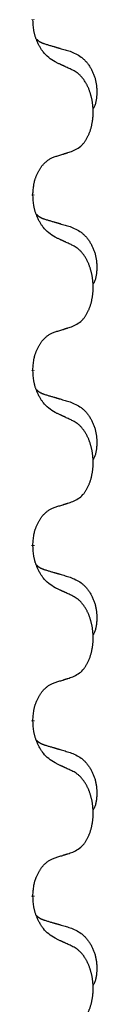
# Model space of a CAD drawing. Units: millimetres. Extents: x -730 to 1237, y -137 to 611.
# Drawn here: x -471 to -470, y 393 to 411 of the extents above; entities that cross this region are included whole.
import ezdxf

# ---------------------------------------------------------------- set-up
doc = ezdxf.new("R2010")
doc.units = ezdxf.units.MM
doc.linetypes.add('SLD_Durchgehend', pattern=[0, 0, 0])

# ---------------------------------------------------------------- blocks, each defined once
blk = doc.blocks.new('HL50FU-0-150', base_point=(253.351, 236.663))
at = {"color": 7, "linetype": 'SLD_Durchgehend', "const_width": 0.0625}
for points in [[(-470.97, 410.902), (-470.97, 410.887)], [(-470.97, 407.727), (-470.97, 407.712)], [(-470.97, 404.552), (-470.97, 404.537)], [(-470.97, 401.377), (-470.97, 401.362)], [(-470.97, 398.202), (-470.97, 398.187)], [(-470.97, 395.027), (-470.97, 395.012)]]:
    blk.add_lwpolyline(points, dxfattribs=at)
at = {"color": 7, "linetype": 'SLD_Durchgehend'}
for points, knots in [([(-470.569, 410.131), (-470.608, 410.156), (-470.686, 410.206), (-470.759, 410.277), (-470.798, 410.328), (-470.813, 410.35), (-470.827, 410.372), (-470.841, 410.396), (-470.855, 410.421), (-470.869, 410.447), (-470.881, 410.474), (-470.893, 410.499), (-470.902, 410.523), (-470.911, 410.545), (-470.919, 410.568), (-470.927, 410.591), (-470.934, 410.615), (-470.94, 410.64), (-470.946, 410.665), (-470.956, 410.714), (-470.964, 410.788), (-470.968, 410.854), (-470.97, 410.887)], [0, 0, 0, 0, 0.1384339, 0.2768679, 0.3033597, 0.3298585, 0.3563872, 0.3829147, 0.4124908, 0.4420671, 0.4716312, 0.5011954, 0.5251621, 0.5491281, 0.5730953, 0.5970624, 0.6225046, 0.647948, 0.6733839, 0.6988157, 0.7982768, 0.8977379, 0.8977379, 0.8977379, 0.8977379]), ([(-470.907, 410.545), (-470.906, 410.545), (-470.905, 410.544), (-470.903, 410.541), (-470.898, 410.536), (-470.893, 410.531), (-470.887, 410.525), (-470.88, 410.52), (-470.874, 410.515), (-470.868, 410.511), (-470.861, 410.506), (-470.855, 410.502), (-470.848, 410.498), (-470.841, 410.494), (-470.834, 410.49), (-470.827, 410.486), (-470.82, 410.483), (-470.813, 410.48), (-470.806, 410.476), (-470.799, 410.473), (-470.791, 410.47), (-470.784, 410.468), (-470.776, 410.465), (-470.761, 410.459), (-470.739, 410.452), (-470.718, 410.446), (-470.708, 410.443)], [0, 0, 0, 0, 0.001845, 0.0036901, 0.0117985, 0.0199078, 0.0280202, 0.0361323, 0.0440497, 0.0519672, 0.0598837, 0.0678001, 0.0756537, 0.0835073, 0.0913611, 0.0992148, 0.1070839, 0.114953, 0.1228221, 0.1306911, 0.1386101, 0.1465292, 0.1544482, 0.1623671, 0.1943097, 0.2262522, 0.2262522, 0.2262522, 0.2262522]), ([(-470.708, 410.443), (-470.689, 410.437), (-470.651, 410.426), (-470.608, 410.413), (-470.579, 410.405), (-470.565, 410.401), (-470.55, 410.396), (-470.536, 410.392), (-470.522, 410.388), (-470.507, 410.384), (-470.493, 410.38), (-470.453, 410.368), (-470.388, 410.349), (-470.328, 410.331), (-470.298, 410.322)], [0, 0, 0, 0, 0.0597754, 0.1195507, 0.1344951, 0.1494396, 0.164384, 0.1793284, 0.1942733, 0.2092182, 0.2241631, 0.239108, 0.3332541, 0.4274002, 0.4274002, 0.4274002, 0.4274002]), ([(-470.298, 410.322), (-470.264, 410.308), (-470.194, 410.279), (-470.12, 410.236), (-470.075, 410.201), (-470.053, 410.182), (-470.032, 410.162), (-470.012, 410.14), (-469.992, 410.117), (-469.974, 410.093), (-469.956, 410.069), (-469.939, 410.043), (-469.923, 410.017), (-469.908, 409.99), (-469.895, 409.963), (-469.882, 409.935), (-469.87, 409.906), (-469.859, 409.877), (-469.85, 409.848), (-469.841, 409.818), (-469.834, 409.788), (-469.828, 409.758), (-469.823, 409.727), (-469.819, 409.697), (-469.816, 409.666), (-469.814, 409.634), (-469.813, 409.603), (-469.813, 409.572), (-469.814, 409.54), (-469.816, 409.509), (-469.818, 409.478), (-469.822, 409.447), (-469.828, 409.416), (-469.835, 409.387), (-469.844, 409.357), (-469.855, 409.328), (-469.869, 409.3), (-469.879, 409.281), (-469.884, 409.272)], [0, 0, 0, 0, 0.11248, 0.224961, 0.254186, 0.283426, 0.31271, 0.341991, 0.372448, 0.402906, 0.433349, 0.463793, 0.494366, 0.524938, 0.555513, 0.586088, 0.617098, 0.648109, 0.679115, 0.710121, 0.740923, 0.771725, 0.802531, 0.833337, 0.864673, 0.896008, 0.927346, 0.958685, 0.99012, 1.021553, 1.05301, 1.084467, 1.114994, 1.145525, 1.175982, 1.206419, 1.238567, 1.270714, 1.270714, 1.270714, 1.270714]), ([(-470.246, 409.979), (-470.269, 409.99), (-470.315, 410.012), (-470.364, 410.035), (-470.394, 410.049), (-470.406, 410.055), (-470.418, 410.06), (-470.429, 410.065), (-470.441, 410.071), (-470.453, 410.076), (-470.464, 410.082), (-470.488, 410.093), (-470.523, 410.109), (-470.554, 410.123), (-470.569, 410.131)], [0, 0, 0, 0, 0.0753711, 0.1507421, 0.1636224, 0.1765026, 0.1893829, 0.2022632, 0.215138, 0.2280128, 0.2408877, 0.2537625, 0.3052361, 0.3567097, 0.3567097, 0.3567097, 0.3567097]), ([(-470.246, 408.517), (-470.214, 408.534), (-470.148, 408.567), (-470.084, 408.62), (-470.05, 408.659), (-470.036, 408.677), (-470.023, 408.696), (-470.01, 408.716), (-469.997, 408.737), (-469.985, 408.76), (-469.973, 408.783), (-469.963, 408.805), (-469.953, 408.828), (-469.944, 408.85), (-469.936, 408.872), (-469.929, 408.895), (-469.921, 408.919), (-469.914, 408.943), (-469.908, 408.968), (-469.903, 408.993), (-469.898, 409.019), (-469.893, 409.045), (-469.889, 409.072), (-469.886, 409.099), (-469.883, 409.126), (-469.881, 409.154), (-469.88, 409.182), (-469.879, 409.208), (-469.879, 409.234), (-469.88, 409.26), (-469.881, 409.285), (-469.882, 409.31), (-469.884, 409.334), (-469.887, 409.359), (-469.89, 409.383), (-469.894, 409.408), (-469.898, 409.431), (-469.902, 409.455), (-469.907, 409.479), (-469.913, 409.502), (-469.919, 409.524), (-469.925, 409.546), (-469.931, 409.568), (-469.939, 409.59), (-469.947, 409.613), (-469.956, 409.635), (-469.965, 409.658), (-469.975, 409.679), (-469.985, 409.7), (-469.995, 409.72), (-470.006, 409.74), (-470.018, 409.762), (-470.033, 409.785), (-470.051, 409.811), (-470.069, 409.835), (-470.088, 409.858), (-470.107, 409.879), (-470.126, 409.898), (-470.147, 409.915), (-470.173, 409.936), (-470.206, 409.957), (-470.233, 409.972), (-470.246, 409.979)], [0, 0, 0, 0, 0.11048, 0.22096, 0.2438, 0.266649, 0.289537, 0.312423, 0.338182, 0.363942, 0.389684, 0.415425, 0.43907, 0.462713, 0.48636, 0.510006, 0.535335, 0.560664, 0.585992, 0.611321, 0.638238, 0.665155, 0.692074, 0.718994, 0.746736, 0.774479, 0.802219, 0.829959, 0.855068, 0.880178, 0.905288, 0.930398, 0.955063, 0.979727, 1.004391, 1.029055, 1.05317, 1.077286, 1.101401, 1.125516, 1.148415, 1.171313, 1.194212, 1.217111, 1.241338, 1.265564, 1.289789, 1.314014, 1.33646, 1.358905, 1.381354, 1.403803, 1.434509, 1.465215, 1.495942, 1.526667, 1.553727, 1.58079, 1.607802, 1.634803, 1.680601, 1.726399, 1.726399, 1.726399, 1.726399]), ([(-470.569, 408.415), (-470.546, 408.422), (-470.5, 408.436), (-470.45, 408.452), (-470.419, 408.461), (-470.408, 408.465), (-470.396, 408.469), (-470.385, 408.472), (-470.373, 408.476), (-470.362, 408.48), (-470.35, 408.483), (-470.327, 408.491), (-470.293, 408.502), (-470.262, 408.512), (-470.246, 408.517)], [0, 0, 0, 0, 0.072467, 0.1449339, 0.1570396, 0.1691453, 0.181251, 0.1933566, 0.2054742, 0.2175917, 0.2297093, 0.2418268, 0.2903502, 0.3388736, 0.3388736, 0.3388736, 0.3388736]), ([(-470.97, 407.727), (-470.969, 407.758), (-470.965, 407.819), (-470.957, 407.888), (-470.949, 407.932), (-470.944, 407.953), (-470.939, 407.974), (-470.933, 407.994), (-470.927, 408.014), (-470.92, 408.033), (-470.913, 408.052), (-470.905, 408.073), (-470.895, 408.095), (-470.884, 408.119), (-470.872, 408.143), (-470.86, 408.165), (-470.847, 408.186), (-470.834, 408.206), (-470.82, 408.226), (-470.805, 408.247), (-470.787, 408.269), (-470.766, 408.291), (-470.744, 408.313), (-470.722, 408.332), (-470.7, 408.349), (-470.678, 408.365), (-470.655, 408.379), (-470.629, 408.392), (-470.6, 408.404), (-470.58, 408.411), (-470.569, 408.415)], [0, 0, 0, 0, 0.0921911, 0.1843821, 0.20591, 0.2274409, 0.2489766, 0.2705115, 0.2907895, 0.3110675, 0.3313472, 0.3516275, 0.3780441, 0.4044611, 0.4308749, 0.4572883, 0.4811357, 0.5049824, 0.5288358, 0.5526907, 0.5831984, 0.6137075, 0.6442319, 0.6747535, 0.7017613, 0.7287719, 0.7557302, 0.7826753, 0.8155538, 0.8484323, 0.8484323, 0.8484323, 0.8484323]), ([(-470.569, 406.956), (-470.608, 406.981), (-470.686, 407.031), (-470.759, 407.102), (-470.798, 407.153), (-470.813, 407.175), (-470.827, 407.197), (-470.841, 407.221), (-470.855, 407.246), (-470.869, 407.272), (-470.881, 407.299), (-470.893, 407.324), (-470.902, 407.348), (-470.911, 407.37), (-470.919, 407.393), (-470.927, 407.416), (-470.934, 407.44), (-470.94, 407.465), (-470.946, 407.49), (-470.956, 407.539), (-470.964, 407.613), (-470.968, 407.679), (-470.97, 407.712)], [0, 0, 0, 0, 0.1384339, 0.2768679, 0.3033597, 0.3298585, 0.3563872, 0.3829147, 0.4124908, 0.4420671, 0.4716312, 0.5011954, 0.5251621, 0.5491281, 0.5730953, 0.5970624, 0.6225046, 0.647948, 0.6733839, 0.6988157, 0.7982768, 0.8977379, 0.8977379, 0.8977379, 0.8977379]), ([(-470.907, 407.37), (-470.906, 407.37), (-470.905, 407.369), (-470.903, 407.366), (-470.898, 407.361), (-470.893, 407.356), (-470.887, 407.35), (-470.88, 407.345), (-470.874, 407.34), (-470.868, 407.336), (-470.861, 407.331), (-470.855, 407.327), (-470.848, 407.323), (-470.841, 407.319), (-470.834, 407.315), (-470.827, 407.311), (-470.82, 407.308), (-470.813, 407.305), (-470.806, 407.301), (-470.799, 407.298), (-470.791, 407.295), (-470.784, 407.293), (-470.776, 407.29), (-470.761, 407.284), (-470.739, 407.277), (-470.718, 407.271), (-470.708, 407.268)], [0, 0, 0, 0, 0.001845, 0.0036901, 0.0117985, 0.0199078, 0.0280202, 0.0361323, 0.0440497, 0.0519672, 0.0598837, 0.0678001, 0.0756537, 0.0835073, 0.0913611, 0.0992148, 0.1070839, 0.114953, 0.1228221, 0.1306911, 0.1386101, 0.1465292, 0.1544482, 0.1623671, 0.1943097, 0.2262522, 0.2262522, 0.2262522, 0.2262522]), ([(-470.708, 407.268), (-470.689, 407.262), (-470.651, 407.251), (-470.608, 407.238), (-470.579, 407.23), (-470.565, 407.226), (-470.55, 407.221), (-470.536, 407.217), (-470.522, 407.213), (-470.507, 407.209), (-470.493, 407.205), (-470.453, 407.193), (-470.388, 407.174), (-470.328, 407.156), (-470.298, 407.147)], [0, 0, 0, 0, 0.0597754, 0.1195507, 0.1344951, 0.1494396, 0.164384, 0.1793284, 0.1942733, 0.2092182, 0.2241631, 0.239108, 0.3332541, 0.4274002, 0.4274002, 0.4274002, 0.4274002]), ([(-470.298, 407.147), (-470.264, 407.133), (-470.194, 407.104), (-470.12, 407.061), (-470.075, 407.026), (-470.053, 407.007), (-470.032, 406.987), (-470.012, 406.965), (-469.992, 406.942), (-469.974, 406.918), (-469.956, 406.894), (-469.939, 406.868), (-469.923, 406.842), (-469.908, 406.815), (-469.895, 406.788), (-469.882, 406.76), (-469.87, 406.731), (-469.859, 406.702), (-469.85, 406.673), (-469.841, 406.643), (-469.834, 406.613), (-469.828, 406.583), (-469.823, 406.552), (-469.819, 406.522), (-469.816, 406.491), (-469.814, 406.459), (-469.813, 406.428), (-469.813, 406.397), (-469.814, 406.365), (-469.816, 406.334), (-469.818, 406.303), (-469.822, 406.272), (-469.828, 406.241), (-469.835, 406.212), (-469.844, 406.182), (-469.855, 406.153), (-469.869, 406.125), (-469.879, 406.106), (-469.884, 406.097)], [0, 0, 0, 0, 0.11248, 0.224961, 0.254186, 0.283426, 0.31271, 0.341991, 0.372448, 0.402906, 0.433349, 0.463793, 0.494366, 0.524938, 0.555513, 0.586088, 0.617098, 0.648109, 0.679115, 0.710121, 0.740923, 0.771725, 0.802531, 0.833337, 0.864673, 0.896008, 0.927346, 0.958685, 0.99012, 1.021553, 1.05301, 1.084467, 1.114994, 1.145525, 1.175982, 1.206419, 1.238567, 1.270714, 1.270714, 1.270714, 1.270714]), ([(-470.246, 406.804), (-470.269, 406.815), (-470.315, 406.837), (-470.364, 406.86), (-470.394, 406.874), (-470.406, 406.88), (-470.418, 406.885), (-470.429, 406.89), (-470.441, 406.896), (-470.453, 406.901), (-470.464, 406.907), (-470.488, 406.918), (-470.523, 406.934), (-470.554, 406.948), (-470.569, 406.956)], [0, 0, 0, 0, 0.0753711, 0.1507421, 0.1636224, 0.1765026, 0.1893829, 0.2022632, 0.215138, 0.2280128, 0.2408877, 0.2537625, 0.3052361, 0.3567097, 0.3567097, 0.3567097, 0.3567097]), ([(-470.246, 405.342), (-470.214, 405.359), (-470.148, 405.392), (-470.084, 405.445), (-470.05, 405.484), (-470.036, 405.502), (-470.023, 405.521), (-470.01, 405.541), (-469.997, 405.562), (-469.985, 405.585), (-469.973, 405.608), (-469.963, 405.63), (-469.953, 405.653), (-469.944, 405.675), (-469.936, 405.697), (-469.929, 405.72), (-469.921, 405.744), (-469.914, 405.768), (-469.908, 405.793), (-469.903, 405.818), (-469.898, 405.844), (-469.893, 405.87), (-469.889, 405.897), (-469.886, 405.924), (-469.883, 405.951), (-469.881, 405.979), (-469.88, 406.007), (-469.879, 406.033), (-469.879, 406.059), (-469.88, 406.085), (-469.881, 406.11), (-469.882, 406.135), (-469.884, 406.159), (-469.887, 406.184), (-469.89, 406.208), (-469.894, 406.233), (-469.898, 406.256), (-469.902, 406.28), (-469.907, 406.304), (-469.913, 406.327), (-469.919, 406.349), (-469.925, 406.371), (-469.931, 406.393), (-469.939, 406.415), (-469.947, 406.438), (-469.956, 406.46), (-469.965, 406.483), (-469.975, 406.504), (-469.985, 406.525), (-469.995, 406.545), (-470.006, 406.565), (-470.018, 406.587), (-470.033, 406.61), (-470.051, 406.636), (-470.069, 406.66), (-470.088, 406.683), (-470.107, 406.704), (-470.126, 406.723), (-470.147, 406.74), (-470.173, 406.761), (-470.206, 406.782), (-470.233, 406.797), (-470.246, 406.804)], [0, 0, 0, 0, 0.11048, 0.22096, 0.2438, 0.266649, 0.289537, 0.312423, 0.338182, 0.363942, 0.389684, 0.415425, 0.43907, 0.462713, 0.48636, 0.510006, 0.535335, 0.560664, 0.585992, 0.611321, 0.638238, 0.665155, 0.692074, 0.718994, 0.746736, 0.774479, 0.802219, 0.829959, 0.855068, 0.880178, 0.905288, 0.930398, 0.955063, 0.979727, 1.004391, 1.029055, 1.05317, 1.077286, 1.101401, 1.125516, 1.148415, 1.171313, 1.194212, 1.217111, 1.241338, 1.265564, 1.289789, 1.314014, 1.33646, 1.358905, 1.381354, 1.403803, 1.434509, 1.465215, 1.495942, 1.526667, 1.553727, 1.58079, 1.607802, 1.634803, 1.680601, 1.726399, 1.726399, 1.726399, 1.726399]), ([(-470.97, 404.552), (-470.969, 404.583), (-470.965, 404.644), (-470.957, 404.713), (-470.949, 404.757), (-470.944, 404.778), (-470.939, 404.799), (-470.933, 404.819), (-470.927, 404.839), (-470.92, 404.858), (-470.913, 404.877), (-470.905, 404.898), (-470.895, 404.92), (-470.884, 404.944), (-470.872, 404.968), (-470.86, 404.99), (-470.847, 405.011), (-470.834, 405.031), (-470.82, 405.051), (-470.805, 405.072), (-470.787, 405.094), (-470.766, 405.116), (-470.744, 405.138), (-470.722, 405.157), (-470.7, 405.174), (-470.678, 405.19), (-470.655, 405.204), (-470.629, 405.217), (-470.6, 405.229), (-470.58, 405.236), (-470.569, 405.24)], [0, 0, 0, 0, 0.0921911, 0.1843821, 0.20591, 0.2274409, 0.2489766, 0.2705115, 0.2907895, 0.3110675, 0.3313472, 0.3516275, 0.3780441, 0.4044611, 0.4308749, 0.4572883, 0.4811357, 0.5049824, 0.5288358, 0.5526907, 0.5831984, 0.6137075, 0.6442319, 0.6747535, 0.7017613, 0.7287719, 0.7557302, 0.7826753, 0.8155538, 0.8484323, 0.8484323, 0.8484323, 0.8484323]), ([(-470.569, 405.24), (-470.546, 405.247), (-470.5, 405.261), (-470.45, 405.277), (-470.419, 405.286), (-470.408, 405.29), (-470.396, 405.294), (-470.385, 405.297), (-470.373, 405.301), (-470.362, 405.305), (-470.35, 405.308), (-470.327, 405.316), (-470.293, 405.327), (-470.262, 405.337), (-470.246, 405.342)], [0, 0, 0, 0, 0.072467, 0.1449339, 0.1570396, 0.1691453, 0.181251, 0.1933566, 0.2054742, 0.2175917, 0.2297093, 0.2418268, 0.2903502, 0.3388736, 0.3388736, 0.3388736, 0.3388736]), ([(-470.569, 403.781), (-470.608, 403.806), (-470.686, 403.856), (-470.759, 403.927), (-470.798, 403.978), (-470.813, 404), (-470.827, 404.022), (-470.841, 404.046), (-470.855, 404.071), (-470.869, 404.097), (-470.881, 404.124), (-470.893, 404.149), (-470.902, 404.173), (-470.911, 404.195), (-470.919, 404.218), (-470.927, 404.241), (-470.934, 404.265), (-470.94, 404.29), (-470.946, 404.315), (-470.956, 404.364), (-470.964, 404.438), (-470.968, 404.504), (-470.97, 404.537)], [0, 0, 0, 0, 0.1384339, 0.2768679, 0.3033597, 0.3298585, 0.3563872, 0.3829147, 0.4124908, 0.4420671, 0.4716312, 0.5011954, 0.5251621, 0.5491281, 0.5730953, 0.5970624, 0.6225046, 0.647948, 0.6733839, 0.6988157, 0.7982768, 0.8977379, 0.8977379, 0.8977379, 0.8977379]), ([(-470.907, 404.195), (-470.906, 404.195), (-470.905, 404.194), (-470.903, 404.191), (-470.898, 404.186), (-470.893, 404.181), (-470.887, 404.175), (-470.88, 404.17), (-470.874, 404.165), (-470.868, 404.161), (-470.861, 404.156), (-470.855, 404.152), (-470.848, 404.148), (-470.841, 404.144), (-470.834, 404.14), (-470.827, 404.136), (-470.82, 404.133), (-470.813, 404.13), (-470.806, 404.126), (-470.799, 404.123), (-470.791, 404.12), (-470.784, 404.118), (-470.776, 404.115), (-470.761, 404.109), (-470.739, 404.102), (-470.718, 404.096), (-470.708, 404.093)], [0, 0, 0, 0, 0.001845, 0.0036901, 0.0117985, 0.0199078, 0.0280202, 0.0361323, 0.0440497, 0.0519672, 0.0598837, 0.0678001, 0.0756537, 0.0835073, 0.0913611, 0.0992148, 0.1070839, 0.114953, 0.1228221, 0.1306911, 0.1386101, 0.1465292, 0.1544482, 0.1623671, 0.1943097, 0.2262522, 0.2262522, 0.2262522, 0.2262522]), ([(-470.708, 404.093), (-470.689, 404.087), (-470.651, 404.076), (-470.608, 404.063), (-470.579, 404.055), (-470.565, 404.051), (-470.55, 404.046), (-470.536, 404.042), (-470.522, 404.038), (-470.507, 404.034), (-470.493, 404.03), (-470.453, 404.018), (-470.388, 403.999), (-470.328, 403.981), (-470.298, 403.972)], [0, 0, 0, 0, 0.0597754, 0.1195507, 0.1344951, 0.1494396, 0.164384, 0.1793284, 0.1942733, 0.2092182, 0.2241631, 0.239108, 0.3332541, 0.4274002, 0.4274002, 0.4274002, 0.4274002]), ([(-470.298, 403.972), (-470.264, 403.958), (-470.194, 403.929), (-470.12, 403.886), (-470.075, 403.851), (-470.053, 403.832), (-470.032, 403.812), (-470.012, 403.79), (-469.992, 403.767), (-469.974, 403.743), (-469.956, 403.719), (-469.939, 403.693), (-469.923, 403.667), (-469.908, 403.64), (-469.895, 403.613), (-469.882, 403.585), (-469.87, 403.556), (-469.859, 403.527), (-469.85, 403.498), (-469.841, 403.468), (-469.834, 403.438), (-469.828, 403.408), (-469.823, 403.377), (-469.819, 403.347), (-469.816, 403.316), (-469.814, 403.284), (-469.813, 403.253), (-469.813, 403.222), (-469.814, 403.19), (-469.816, 403.159), (-469.818, 403.128), (-469.822, 403.097), (-469.828, 403.066), (-469.835, 403.037), (-469.844, 403.007), (-469.855, 402.978), (-469.869, 402.95), (-469.879, 402.931), (-469.884, 402.922)], [0, 0, 0, 0, 0.11248, 0.224961, 0.254186, 0.283426, 0.31271, 0.341991, 0.372448, 0.402906, 0.433349, 0.463793, 0.494366, 0.524938, 0.555513, 0.586088, 0.617098, 0.648109, 0.679115, 0.710121, 0.740923, 0.771725, 0.802531, 0.833337, 0.864673, 0.896008, 0.927346, 0.958685, 0.99012, 1.021553, 1.05301, 1.084467, 1.114994, 1.145525, 1.175982, 1.206419, 1.238567, 1.270714, 1.270714, 1.270714, 1.270714]), ([(-470.246, 403.629), (-470.269, 403.64), (-470.315, 403.662), (-470.364, 403.685), (-470.394, 403.699), (-470.406, 403.705), (-470.418, 403.71), (-470.429, 403.715), (-470.441, 403.721), (-470.453, 403.726), (-470.464, 403.732), (-470.488, 403.743), (-470.523, 403.759), (-470.554, 403.773), (-470.569, 403.781)], [0, 0, 0, 0, 0.0753711, 0.1507421, 0.1636224, 0.1765026, 0.1893829, 0.2022632, 0.215138, 0.2280128, 0.2408877, 0.2537625, 0.3052361, 0.3567097, 0.3567097, 0.3567097, 0.3567097]), ([(-470.246, 402.167), (-470.214, 402.184), (-470.148, 402.217), (-470.084, 402.27), (-470.05, 402.309), (-470.036, 402.327), (-470.023, 402.346), (-470.01, 402.366), (-469.997, 402.387), (-469.985, 402.41), (-469.973, 402.433), (-469.963, 402.455), (-469.953, 402.478), (-469.944, 402.5), (-469.936, 402.522), (-469.929, 402.545), (-469.921, 402.569), (-469.914, 402.593), (-469.908, 402.618), (-469.903, 402.643), (-469.898, 402.669), (-469.893, 402.695), (-469.889, 402.722), (-469.886, 402.749), (-469.883, 402.776), (-469.881, 402.804), (-469.88, 402.832), (-469.879, 402.858), (-469.879, 402.884), (-469.88, 402.91), (-469.881, 402.935), (-469.882, 402.96), (-469.884, 402.984), (-469.887, 403.009), (-469.89, 403.033), (-469.894, 403.058), (-469.898, 403.081), (-469.902, 403.105), (-469.907, 403.129), (-469.913, 403.152), (-469.919, 403.174), (-469.925, 403.196), (-469.931, 403.218), (-469.939, 403.24), (-469.947, 403.263), (-469.956, 403.285), (-469.965, 403.308), (-469.975, 403.329), (-469.985, 403.35), (-469.995, 403.37), (-470.006, 403.39), (-470.018, 403.412), (-470.033, 403.435), (-470.051, 403.461), (-470.069, 403.485), (-470.088, 403.508), (-470.107, 403.529), (-470.126, 403.548), (-470.147, 403.565), (-470.173, 403.586), (-470.206, 403.607), (-470.233, 403.622), (-470.246, 403.629)], [0, 0, 0, 0, 0.11048, 0.22096, 0.2438, 0.266649, 0.289537, 0.312423, 0.338182, 0.363942, 0.389684, 0.415425, 0.43907, 0.462713, 0.48636, 0.510006, 0.535335, 0.560664, 0.585992, 0.611321, 0.638238, 0.665155, 0.692074, 0.718994, 0.746736, 0.774479, 0.802219, 0.829959, 0.855068, 0.880178, 0.905288, 0.930398, 0.955063, 0.979727, 1.004391, 1.029055, 1.05317, 1.077286, 1.101401, 1.125516, 1.148415, 1.171313, 1.194212, 1.217111, 1.241338, 1.265564, 1.289789, 1.314014, 1.33646, 1.358905, 1.381354, 1.403803, 1.434509, 1.465215, 1.495942, 1.526667, 1.553727, 1.58079, 1.607802, 1.634803, 1.680601, 1.726399, 1.726399, 1.726399, 1.726399]), ([(-470.97, 401.377), (-470.969, 401.408), (-470.965, 401.469), (-470.957, 401.538), (-470.949, 401.582), (-470.944, 401.603), (-470.939, 401.624), (-470.933, 401.644), (-470.927, 401.664), (-470.92, 401.683), (-470.913, 401.702), (-470.905, 401.723), (-470.895, 401.745), (-470.884, 401.769), (-470.872, 401.793), (-470.86, 401.815), (-470.847, 401.836), (-470.834, 401.856), (-470.82, 401.876), (-470.805, 401.897), (-470.787, 401.919), (-470.766, 401.941), (-470.744, 401.963), (-470.722, 401.982), (-470.7, 401.999), (-470.678, 402.015), (-470.655, 402.029), (-470.629, 402.042), (-470.6, 402.054), (-470.58, 402.061), (-470.569, 402.065)], [0, 0, 0, 0, 0.0921911, 0.1843821, 0.20591, 0.2274409, 0.2489766, 0.2705115, 0.2907895, 0.3110675, 0.3313472, 0.3516275, 0.3780441, 0.4044611, 0.4308749, 0.4572883, 0.4811357, 0.5049824, 0.5288358, 0.5526907, 0.5831984, 0.6137075, 0.6442319, 0.6747535, 0.7017613, 0.7287719, 0.7557302, 0.7826753, 0.8155538, 0.8484323, 0.8484323, 0.8484323, 0.8484323]), ([(-470.569, 402.065), (-470.546, 402.072), (-470.5, 402.086), (-470.45, 402.102), (-470.419, 402.111), (-470.408, 402.115), (-470.396, 402.119), (-470.385, 402.122), (-470.373, 402.126), (-470.362, 402.13), (-470.35, 402.133), (-470.327, 402.141), (-470.293, 402.152), (-470.262, 402.162), (-470.246, 402.167)], [0, 0, 0, 0, 0.072467, 0.1449339, 0.1570396, 0.1691453, 0.181251, 0.1933566, 0.2054742, 0.2175917, 0.2297093, 0.2418268, 0.2903502, 0.3388736, 0.3388736, 0.3388736, 0.3388736]), ([(-470.569, 400.606), (-470.608, 400.631), (-470.686, 400.681), (-470.759, 400.752), (-470.798, 400.803), (-470.813, 400.825), (-470.827, 400.847), (-470.841, 400.871), (-470.855, 400.896), (-470.869, 400.922), (-470.881, 400.949), (-470.893, 400.974), (-470.902, 400.998), (-470.911, 401.02), (-470.919, 401.043), (-470.927, 401.066), (-470.934, 401.09), (-470.94, 401.115), (-470.946, 401.14), (-470.956, 401.189), (-470.964, 401.263), (-470.968, 401.329), (-470.97, 401.362)], [0, 0, 0, 0, 0.1384339, 0.2768679, 0.3033597, 0.3298585, 0.3563872, 0.3829147, 0.4124908, 0.4420671, 0.4716312, 0.5011954, 0.5251621, 0.5491281, 0.5730953, 0.5970624, 0.6225046, 0.647948, 0.6733839, 0.6988157, 0.7982768, 0.8977379, 0.8977379, 0.8977379, 0.8977379]), ([(-470.907, 401.02), (-470.906, 401.02), (-470.905, 401.019), (-470.903, 401.016), (-470.898, 401.011), (-470.893, 401.006), (-470.887, 401), (-470.88, 400.995), (-470.874, 400.99), (-470.868, 400.986), (-470.861, 400.981), (-470.855, 400.977), (-470.848, 400.973), (-470.841, 400.969), (-470.834, 400.965), (-470.827, 400.961), (-470.82, 400.958), (-470.813, 400.955), (-470.806, 400.951), (-470.799, 400.948), (-470.791, 400.945), (-470.784, 400.943), (-470.776, 400.94), (-470.761, 400.934), (-470.739, 400.927), (-470.718, 400.921), (-470.708, 400.918)], [0, 0, 0, 0, 0.001845, 0.0036901, 0.0117985, 0.0199078, 0.0280202, 0.0361323, 0.0440497, 0.0519672, 0.0598837, 0.0678001, 0.0756537, 0.0835073, 0.0913611, 0.0992148, 0.1070839, 0.114953, 0.1228221, 0.1306911, 0.1386101, 0.1465292, 0.1544482, 0.1623671, 0.1943097, 0.2262522, 0.2262522, 0.2262522, 0.2262522]), ([(-470.708, 400.918), (-470.689, 400.912), (-470.651, 400.901), (-470.608, 400.888), (-470.579, 400.88), (-470.565, 400.876), (-470.55, 400.871), (-470.536, 400.867), (-470.522, 400.863), (-470.507, 400.859), (-470.493, 400.855), (-470.453, 400.843), (-470.388, 400.824), (-470.328, 400.806), (-470.298, 400.797)], [0, 0, 0, 0, 0.0597754, 0.1195507, 0.1344951, 0.1494396, 0.164384, 0.1793284, 0.1942733, 0.2092182, 0.2241631, 0.239108, 0.3332541, 0.4274002, 0.4274002, 0.4274002, 0.4274002]), ([(-470.298, 400.797), (-470.264, 400.783), (-470.194, 400.754), (-470.12, 400.711), (-470.075, 400.676), (-470.053, 400.657), (-470.032, 400.637), (-470.012, 400.615), (-469.992, 400.592), (-469.974, 400.568), (-469.956, 400.544), (-469.939, 400.518), (-469.923, 400.492), (-469.908, 400.465), (-469.895, 400.438), (-469.882, 400.41), (-469.87, 400.381), (-469.859, 400.352), (-469.85, 400.323), (-469.841, 400.293), (-469.834, 400.263), (-469.828, 400.233), (-469.823, 400.202), (-469.819, 400.172), (-469.816, 400.141), (-469.814, 400.109), (-469.813, 400.078), (-469.813, 400.047), (-469.814, 400.015), (-469.816, 399.984), (-469.818, 399.953), (-469.822, 399.922), (-469.828, 399.891), (-469.835, 399.862), (-469.844, 399.832), (-469.855, 399.803), (-469.869, 399.775), (-469.879, 399.756), (-469.884, 399.747)], [0, 0, 0, 0, 0.11248, 0.224961, 0.254186, 0.283426, 0.31271, 0.341991, 0.372448, 0.402906, 0.433349, 0.463793, 0.494366, 0.524938, 0.555513, 0.586088, 0.617098, 0.648109, 0.679115, 0.710121, 0.740923, 0.771725, 0.802531, 0.833337, 0.864673, 0.896008, 0.927346, 0.958685, 0.99012, 1.021553, 1.05301, 1.084467, 1.114994, 1.145525, 1.175982, 1.206419, 1.238567, 1.270714, 1.270714, 1.270714, 1.270714]), ([(-470.246, 400.454), (-470.269, 400.465), (-470.315, 400.487), (-470.364, 400.51), (-470.394, 400.524), (-470.406, 400.53), (-470.418, 400.535), (-470.429, 400.54), (-470.441, 400.546), (-470.453, 400.551), (-470.464, 400.557), (-470.488, 400.568), (-470.523, 400.584), (-470.554, 400.598), (-470.569, 400.606)], [0, 0, 0, 0, 0.0753711, 0.1507421, 0.1636224, 0.1765026, 0.1893829, 0.2022632, 0.215138, 0.2280128, 0.2408877, 0.2537625, 0.3052361, 0.3567097, 0.3567097, 0.3567097, 0.3567097]), ([(-470.246, 398.992), (-470.214, 399.009), (-470.148, 399.042), (-470.084, 399.095), (-470.05, 399.134), (-470.036, 399.152), (-470.023, 399.171), (-470.01, 399.191), (-469.997, 399.212), (-469.985, 399.235), (-469.973, 399.258), (-469.963, 399.28), (-469.953, 399.303), (-469.944, 399.325), (-469.936, 399.347), (-469.929, 399.37), (-469.921, 399.394), (-469.914, 399.418), (-469.908, 399.443), (-469.903, 399.468), (-469.898, 399.494), (-469.893, 399.52), (-469.889, 399.547), (-469.886, 399.574), (-469.883, 399.601), (-469.881, 399.629), (-469.88, 399.657), (-469.879, 399.683), (-469.879, 399.709), (-469.88, 399.735), (-469.881, 399.76), (-469.882, 399.785), (-469.884, 399.809), (-469.887, 399.834), (-469.89, 399.858), (-469.894, 399.883), (-469.898, 399.906), (-469.902, 399.93), (-469.907, 399.954), (-469.913, 399.977), (-469.919, 399.999), (-469.925, 400.021), (-469.931, 400.043), (-469.939, 400.065), (-469.947, 400.088), (-469.956, 400.11), (-469.965, 400.133), (-469.975, 400.154), (-469.985, 400.175), (-469.995, 400.195), (-470.006, 400.215), (-470.018, 400.237), (-470.033, 400.26), (-470.051, 400.286), (-470.069, 400.31), (-470.088, 400.333), (-470.107, 400.354), (-470.126, 400.373), (-470.147, 400.39), (-470.173, 400.411), (-470.206, 400.432), (-470.233, 400.447), (-470.246, 400.454)], [0, 0, 0, 0, 0.11048, 0.22096, 0.2438, 0.266649, 0.289537, 0.312423, 0.338182, 0.363942, 0.389684, 0.415425, 0.43907, 0.462713, 0.48636, 0.510006, 0.535335, 0.560664, 0.585992, 0.611321, 0.638238, 0.665155, 0.692074, 0.718994, 0.746736, 0.774479, 0.802219, 0.829959, 0.855068, 0.880178, 0.905288, 0.930398, 0.955063, 0.979727, 1.004391, 1.029055, 1.05317, 1.077286, 1.101401, 1.125516, 1.148415, 1.171313, 1.194212, 1.217111, 1.241338, 1.265564, 1.289789, 1.314014, 1.33646, 1.358905, 1.381354, 1.403803, 1.434509, 1.465215, 1.495942, 1.526667, 1.553727, 1.58079, 1.607802, 1.634803, 1.680601, 1.726399, 1.726399, 1.726399, 1.726399]), ([(-470.569, 398.89), (-470.546, 398.897), (-470.5, 398.911), (-470.45, 398.927), (-470.419, 398.936), (-470.408, 398.94), (-470.396, 398.944), (-470.385, 398.947), (-470.373, 398.951), (-470.362, 398.955), (-470.35, 398.958), (-470.327, 398.966), (-470.293, 398.977), (-470.262, 398.987), (-470.246, 398.992)], [0, 0, 0, 0, 0.072467, 0.1449339, 0.1570396, 0.1691453, 0.181251, 0.1933566, 0.2054742, 0.2175917, 0.2297093, 0.2418268, 0.2903502, 0.3388736, 0.3388736, 0.3388736, 0.3388736]), ([(-470.97, 398.202), (-470.969, 398.233), (-470.965, 398.294), (-470.957, 398.363), (-470.949, 398.407), (-470.944, 398.428), (-470.939, 398.449), (-470.933, 398.469), (-470.927, 398.489), (-470.92, 398.508), (-470.913, 398.527), (-470.905, 398.548), (-470.895, 398.57), (-470.884, 398.594), (-470.872, 398.618), (-470.86, 398.64), (-470.847, 398.661), (-470.834, 398.681), (-470.82, 398.701), (-470.805, 398.722), (-470.787, 398.744), (-470.766, 398.766), (-470.744, 398.788), (-470.722, 398.807), (-470.7, 398.824), (-470.678, 398.84), (-470.655, 398.854), (-470.629, 398.867), (-470.6, 398.879), (-470.58, 398.886), (-470.569, 398.89)], [0, 0, 0, 0, 0.0921911, 0.1843821, 0.20591, 0.2274409, 0.2489766, 0.2705115, 0.2907895, 0.3110675, 0.3313472, 0.3516275, 0.3780441, 0.4044611, 0.4308749, 0.4572883, 0.4811357, 0.5049824, 0.5288358, 0.5526907, 0.5831984, 0.6137075, 0.6442319, 0.6747535, 0.7017613, 0.7287719, 0.7557302, 0.7826753, 0.8155538, 0.8484323, 0.8484323, 0.8484323, 0.8484323]), ([(-470.569, 397.431), (-470.608, 397.456), (-470.686, 397.506), (-470.759, 397.577), (-470.798, 397.628), (-470.813, 397.65), (-470.827, 397.672), (-470.841, 397.696), (-470.855, 397.721), (-470.869, 397.747), (-470.881, 397.774), (-470.893, 397.799), (-470.902, 397.823), (-470.911, 397.845), (-470.919, 397.868), (-470.927, 397.891), (-470.934, 397.915), (-470.94, 397.94), (-470.946, 397.965), (-470.956, 398.014), (-470.964, 398.088), (-470.968, 398.154), (-470.97, 398.187)], [0, 0, 0, 0, 0.1384339, 0.2768679, 0.3033597, 0.3298585, 0.3563872, 0.3829147, 0.4124908, 0.4420671, 0.4716312, 0.5011954, 0.5251621, 0.5491281, 0.5730953, 0.5970624, 0.6225046, 0.647948, 0.6733839, 0.6988157, 0.7982768, 0.8977379, 0.8977379, 0.8977379, 0.8977379]), ([(-470.907, 397.845), (-470.906, 397.845), (-470.905, 397.844), (-470.903, 397.841), (-470.898, 397.836), (-470.893, 397.831), (-470.887, 397.825), (-470.88, 397.82), (-470.874, 397.815), (-470.868, 397.811), (-470.861, 397.806), (-470.855, 397.802), (-470.848, 397.798), (-470.841, 397.794), (-470.834, 397.79), (-470.827, 397.786), (-470.82, 397.783), (-470.813, 397.78), (-470.806, 397.776), (-470.799, 397.773), (-470.791, 397.77), (-470.784, 397.768), (-470.776, 397.765), (-470.761, 397.759), (-470.739, 397.752), (-470.718, 397.746), (-470.708, 397.743)], [0, 0, 0, 0, 0.001845, 0.0036901, 0.0117985, 0.0199078, 0.0280202, 0.0361323, 0.0440497, 0.0519672, 0.0598837, 0.0678001, 0.0756537, 0.0835073, 0.0913611, 0.0992148, 0.1070839, 0.114953, 0.1228221, 0.1306911, 0.1386101, 0.1465292, 0.1544482, 0.1623671, 0.1943097, 0.2262522, 0.2262522, 0.2262522, 0.2262522]), ([(-470.708, 397.743), (-470.689, 397.737), (-470.651, 397.726), (-470.608, 397.713), (-470.579, 397.705), (-470.565, 397.701), (-470.55, 397.696), (-470.536, 397.692), (-470.522, 397.688), (-470.507, 397.684), (-470.493, 397.68), (-470.453, 397.668), (-470.388, 397.649), (-470.328, 397.631), (-470.298, 397.622)], [0, 0, 0, 0, 0.0597754, 0.1195507, 0.1344951, 0.1494396, 0.164384, 0.1793284, 0.1942733, 0.2092182, 0.2241631, 0.239108, 0.3332541, 0.4274002, 0.4274002, 0.4274002, 0.4274002]), ([(-470.298, 397.622), (-470.264, 397.608), (-470.194, 397.579), (-470.12, 397.536), (-470.075, 397.501), (-470.053, 397.482), (-470.032, 397.462), (-470.012, 397.44), (-469.992, 397.417), (-469.974, 397.393), (-469.956, 397.369), (-469.939, 397.343), (-469.923, 397.317), (-469.908, 397.29), (-469.895, 397.263), (-469.882, 397.235), (-469.87, 397.206), (-469.859, 397.177), (-469.85, 397.148), (-469.841, 397.118), (-469.834, 397.088), (-469.828, 397.058), (-469.823, 397.027), (-469.819, 396.997), (-469.816, 396.966), (-469.814, 396.934), (-469.813, 396.903), (-469.813, 396.872), (-469.814, 396.84), (-469.816, 396.809), (-469.818, 396.778), (-469.822, 396.747), (-469.828, 396.716), (-469.835, 396.687), (-469.844, 396.657), (-469.855, 396.628), (-469.869, 396.6), (-469.879, 396.581), (-469.884, 396.572)], [0, 0, 0, 0, 0.11248, 0.224961, 0.254186, 0.283426, 0.31271, 0.341991, 0.372448, 0.402906, 0.433349, 0.463793, 0.494366, 0.524938, 0.555513, 0.586088, 0.617098, 0.648109, 0.679115, 0.710121, 0.740923, 0.771725, 0.802531, 0.833337, 0.864673, 0.896008, 0.927346, 0.958685, 0.99012, 1.021553, 1.05301, 1.084467, 1.114994, 1.145525, 1.175982, 1.206419, 1.238567, 1.270714, 1.270714, 1.270714, 1.270714]), ([(-470.246, 397.279), (-470.269, 397.29), (-470.315, 397.312), (-470.364, 397.335), (-470.394, 397.349), (-470.406, 397.355), (-470.418, 397.36), (-470.429, 397.365), (-470.441, 397.371), (-470.453, 397.376), (-470.464, 397.382), (-470.488, 397.393), (-470.523, 397.409), (-470.554, 397.423), (-470.569, 397.431)], [0, 0, 0, 0, 0.0753711, 0.1507421, 0.1636224, 0.1765026, 0.1893829, 0.2022632, 0.215138, 0.2280128, 0.2408877, 0.2537625, 0.3052361, 0.3567097, 0.3567097, 0.3567097, 0.3567097]), ([(-470.246, 395.817), (-470.214, 395.834), (-470.148, 395.867), (-470.084, 395.92), (-470.05, 395.959), (-470.036, 395.977), (-470.023, 395.996), (-470.01, 396.016), (-469.997, 396.037), (-469.985, 396.06), (-469.973, 396.083), (-469.963, 396.105), (-469.953, 396.128), (-469.944, 396.15), (-469.936, 396.172), (-469.929, 396.195), (-469.921, 396.219), (-469.914, 396.243), (-469.908, 396.268), (-469.903, 396.293), (-469.898, 396.319), (-469.893, 396.345), (-469.889, 396.372), (-469.886, 396.399), (-469.883, 396.426), (-469.881, 396.454), (-469.88, 396.482), (-469.879, 396.508), (-469.879, 396.534), (-469.88, 396.56), (-469.881, 396.585), (-469.882, 396.61), (-469.884, 396.634), (-469.887, 396.659), (-469.89, 396.683), (-469.894, 396.708), (-469.898, 396.731), (-469.902, 396.755), (-469.907, 396.779), (-469.913, 396.802), (-469.919, 396.824), (-469.925, 396.846), (-469.931, 396.868), (-469.939, 396.89), (-469.947, 396.913), (-469.956, 396.935), (-469.965, 396.958), (-469.975, 396.979), (-469.985, 397), (-469.995, 397.02), (-470.006, 397.04), (-470.018, 397.062), (-470.033, 397.085), (-470.051, 397.111), (-470.069, 397.135), (-470.088, 397.158), (-470.107, 397.179), (-470.126, 397.198), (-470.147, 397.215), (-470.173, 397.236), (-470.206, 397.257), (-470.233, 397.272), (-470.246, 397.279)], [0, 0, 0, 0, 0.11048, 0.22096, 0.2438, 0.266649, 0.289537, 0.312423, 0.338182, 0.363942, 0.389684, 0.415425, 0.43907, 0.462713, 0.48636, 0.510006, 0.535335, 0.560664, 0.585992, 0.611321, 0.638238, 0.665155, 0.692074, 0.718994, 0.746736, 0.774479, 0.802219, 0.829959, 0.855068, 0.880178, 0.905288, 0.930398, 0.955063, 0.979727, 1.004391, 1.029055, 1.05317, 1.077286, 1.101401, 1.125516, 1.148415, 1.171313, 1.194212, 1.217111, 1.241338, 1.265564, 1.289789, 1.314014, 1.33646, 1.358905, 1.381354, 1.403803, 1.434509, 1.465215, 1.495942, 1.526667, 1.553727, 1.58079, 1.607802, 1.634803, 1.680601, 1.726399, 1.726399, 1.726399, 1.726399]), ([(-470.569, 395.715), (-470.546, 395.722), (-470.5, 395.736), (-470.45, 395.752), (-470.419, 395.761), (-470.408, 395.765), (-470.396, 395.769), (-470.385, 395.772), (-470.373, 395.776), (-470.362, 395.78), (-470.35, 395.783), (-470.327, 395.791), (-470.293, 395.802), (-470.262, 395.812), (-470.246, 395.817)], [0, 0, 0, 0, 0.072467, 0.1449339, 0.1570396, 0.1691453, 0.181251, 0.1933566, 0.2054742, 0.2175917, 0.2297093, 0.2418268, 0.2903502, 0.3388736, 0.3388736, 0.3388736, 0.3388736]), ([(-470.97, 395.027), (-470.969, 395.058), (-470.965, 395.119), (-470.957, 395.188), (-470.949, 395.232), (-470.944, 395.253), (-470.939, 395.274), (-470.933, 395.294), (-470.927, 395.314), (-470.92, 395.333), (-470.913, 395.352), (-470.905, 395.373), (-470.895, 395.395), (-470.884, 395.419), (-470.872, 395.443), (-470.86, 395.465), (-470.847, 395.486), (-470.834, 395.506), (-470.82, 395.526), (-470.805, 395.547), (-470.787, 395.569), (-470.766, 395.591), (-470.744, 395.613), (-470.722, 395.632), (-470.7, 395.649), (-470.678, 395.665), (-470.655, 395.679), (-470.629, 395.692), (-470.6, 395.704), (-470.58, 395.711), (-470.569, 395.715)], [0, 0, 0, 0, 0.0921911, 0.1843821, 0.20591, 0.2274409, 0.2489766, 0.2705115, 0.2907895, 0.3110675, 0.3313472, 0.3516275, 0.3780441, 0.4044611, 0.4308749, 0.4572883, 0.4811357, 0.5049824, 0.5288358, 0.5526907, 0.5831984, 0.6137075, 0.6442319, 0.6747535, 0.7017613, 0.7287719, 0.7557302, 0.7826753, 0.8155538, 0.8484323, 0.8484323, 0.8484323, 0.8484323]), ([(-470.569, 394.256), (-470.608, 394.281), (-470.686, 394.331), (-470.759, 394.402), (-470.798, 394.453), (-470.813, 394.475), (-470.827, 394.497), (-470.841, 394.521), (-470.855, 394.546), (-470.869, 394.572), (-470.881, 394.599), (-470.893, 394.624), (-470.902, 394.648), (-470.911, 394.67), (-470.919, 394.693), (-470.927, 394.716), (-470.934, 394.74), (-470.94, 394.765), (-470.946, 394.79), (-470.956, 394.839), (-470.964, 394.913), (-470.968, 394.979), (-470.97, 395.012)], [0, 0, 0, 0, 0.1384339, 0.2768679, 0.3033597, 0.3298585, 0.3563872, 0.3829147, 0.4124908, 0.4420671, 0.4716312, 0.5011954, 0.5251621, 0.5491281, 0.5730953, 0.5970624, 0.6225046, 0.647948, 0.6733839, 0.6988157, 0.7982768, 0.8977379, 0.8977379, 0.8977379, 0.8977379]), ([(-470.907, 394.67), (-470.906, 394.67), (-470.905, 394.669), (-470.903, 394.666), (-470.898, 394.661), (-470.893, 394.656), (-470.887, 394.65), (-470.88, 394.645), (-470.874, 394.64), (-470.868, 394.636), (-470.861, 394.631), (-470.855, 394.627), (-470.848, 394.623), (-470.841, 394.619), (-470.834, 394.615), (-470.827, 394.611), (-470.82, 394.608), (-470.813, 394.605), (-470.806, 394.601), (-470.799, 394.598), (-470.791, 394.595), (-470.784, 394.593), (-470.776, 394.59), (-470.761, 394.584), (-470.739, 394.577), (-470.718, 394.571), (-470.708, 394.568)], [0, 0, 0, 0, 0.001845, 0.0036901, 0.0117985, 0.0199078, 0.0280202, 0.0361323, 0.0440497, 0.0519672, 0.0598837, 0.0678001, 0.0756537, 0.0835073, 0.0913611, 0.0992148, 0.1070839, 0.114953, 0.1228221, 0.1306911, 0.1386101, 0.1465292, 0.1544482, 0.1623671, 0.1943097, 0.2262522, 0.2262522, 0.2262522, 0.2262522]), ([(-470.708, 394.568), (-470.689, 394.562), (-470.651, 394.551), (-470.608, 394.538), (-470.579, 394.53), (-470.565, 394.526), (-470.55, 394.521), (-470.536, 394.517), (-470.522, 394.513), (-470.507, 394.509), (-470.493, 394.505), (-470.453, 394.493), (-470.388, 394.474), (-470.328, 394.456), (-470.298, 394.447)], [0, 0, 0, 0, 0.0597754, 0.1195507, 0.1344951, 0.1494396, 0.164384, 0.1793284, 0.1942733, 0.2092182, 0.2241631, 0.239108, 0.3332541, 0.4274002, 0.4274002, 0.4274002, 0.4274002]), ([(-470.298, 394.447), (-470.264, 394.433), (-470.194, 394.404), (-470.12, 394.361), (-470.075, 394.326), (-470.053, 394.307), (-470.032, 394.287), (-470.012, 394.265), (-469.992, 394.242), (-469.974, 394.218), (-469.956, 394.194), (-469.939, 394.168), (-469.923, 394.142), (-469.908, 394.115), (-469.895, 394.088), (-469.882, 394.06), (-469.87, 394.031), (-469.859, 394.002), (-469.85, 393.973), (-469.841, 393.943), (-469.834, 393.913), (-469.828, 393.883), (-469.823, 393.852), (-469.819, 393.822), (-469.816, 393.791), (-469.814, 393.759), (-469.813, 393.728), (-469.813, 393.697), (-469.814, 393.665), (-469.816, 393.634), (-469.818, 393.603), (-469.822, 393.572), (-469.828, 393.541), (-469.835, 393.512), (-469.844, 393.482), (-469.855, 393.453), (-469.869, 393.425), (-469.879, 393.406), (-469.884, 393.397)], [0, 0, 0, 0, 0.11248, 0.224961, 0.254186, 0.283426, 0.31271, 0.341991, 0.372448, 0.402906, 0.433349, 0.463793, 0.494366, 0.524938, 0.555513, 0.586088, 0.617098, 0.648109, 0.679115, 0.710121, 0.740923, 0.771725, 0.802531, 0.833337, 0.864673, 0.896008, 0.927346, 0.958685, 0.99012, 1.021553, 1.05301, 1.084467, 1.114994, 1.145525, 1.175982, 1.206419, 1.238567, 1.270714, 1.270714, 1.270714, 1.270714]), ([(-470.246, 394.104), (-470.269, 394.115), (-470.315, 394.137), (-470.364, 394.16), (-470.394, 394.174), (-470.406, 394.18), (-470.418, 394.185), (-470.429, 394.19), (-470.441, 394.196), (-470.453, 394.201), (-470.464, 394.207), (-470.488, 394.218), (-470.523, 394.234), (-470.554, 394.248), (-470.569, 394.256)], [0, 0, 0, 0, 0.0753711, 0.1507421, 0.1636224, 0.1765026, 0.1893829, 0.2022632, 0.215138, 0.2280128, 0.2408877, 0.2537625, 0.3052361, 0.3567097, 0.3567097, 0.3567097, 0.3567097]), ([(-470.246, 392.642), (-470.214, 392.659), (-470.148, 392.692), (-470.084, 392.745), (-470.05, 392.784), (-470.036, 392.802), (-470.023, 392.821), (-470.01, 392.841), (-469.997, 392.862), (-469.985, 392.885), (-469.973, 392.908), (-469.963, 392.93), (-469.953, 392.953), (-469.944, 392.975), (-469.936, 392.997), (-469.929, 393.02), (-469.921, 393.044), (-469.914, 393.068), (-469.908, 393.093), (-469.903, 393.118), (-469.898, 393.144), (-469.893, 393.17), (-469.889, 393.197), (-469.886, 393.224), (-469.883, 393.251), (-469.881, 393.279), (-469.88, 393.307), (-469.879, 393.333), (-469.879, 393.359), (-469.88, 393.385), (-469.881, 393.41), (-469.882, 393.435), (-469.884, 393.459), (-469.887, 393.484), (-469.89, 393.508), (-469.894, 393.533), (-469.898, 393.556), (-469.902, 393.58), (-469.907, 393.604), (-469.913, 393.627), (-469.919, 393.649), (-469.925, 393.671), (-469.931, 393.693), (-469.939, 393.715), (-469.947, 393.738), (-469.956, 393.76), (-469.965, 393.783), (-469.975, 393.804), (-469.985, 393.825), (-469.995, 393.845), (-470.006, 393.865), (-470.018, 393.887), (-470.033, 393.91), (-470.051, 393.936), (-470.069, 393.96), (-470.088, 393.983), (-470.107, 394.004), (-470.126, 394.023), (-470.147, 394.04), (-470.173, 394.061), (-470.206, 394.082), (-470.233, 394.097), (-470.246, 394.104)], [0, 0, 0, 0, 0.11048, 0.22096, 0.2438, 0.266649, 0.289537, 0.312423, 0.338182, 0.363942, 0.389684, 0.415425, 0.43907, 0.462713, 0.48636, 0.510006, 0.535335, 0.560664, 0.585992, 0.611321, 0.638238, 0.665155, 0.692074, 0.718994, 0.746736, 0.774479, 0.802219, 0.829959, 0.855068, 0.880178, 0.905288, 0.930398, 0.955063, 0.979727, 1.004391, 1.029055, 1.05317, 1.077286, 1.101401, 1.125516, 1.148415, 1.171313, 1.194212, 1.217111, 1.241338, 1.265564, 1.289789, 1.314014, 1.33646, 1.358905, 1.381354, 1.403803, 1.434509, 1.465215, 1.495942, 1.526667, 1.553727, 1.58079, 1.607802, 1.634803, 1.680601, 1.726399, 1.726399, 1.726399, 1.726399])]:
    blk.add_open_spline(points, degree=3, knots=knots, dxfattribs=at)

msp = doc.modelspace()

# ---------------------------------------------------------------- block references
msp.add_blockref('HL50FU-0-150', (253.351, 236.663))

doc.saveas('drawing.dxf')
